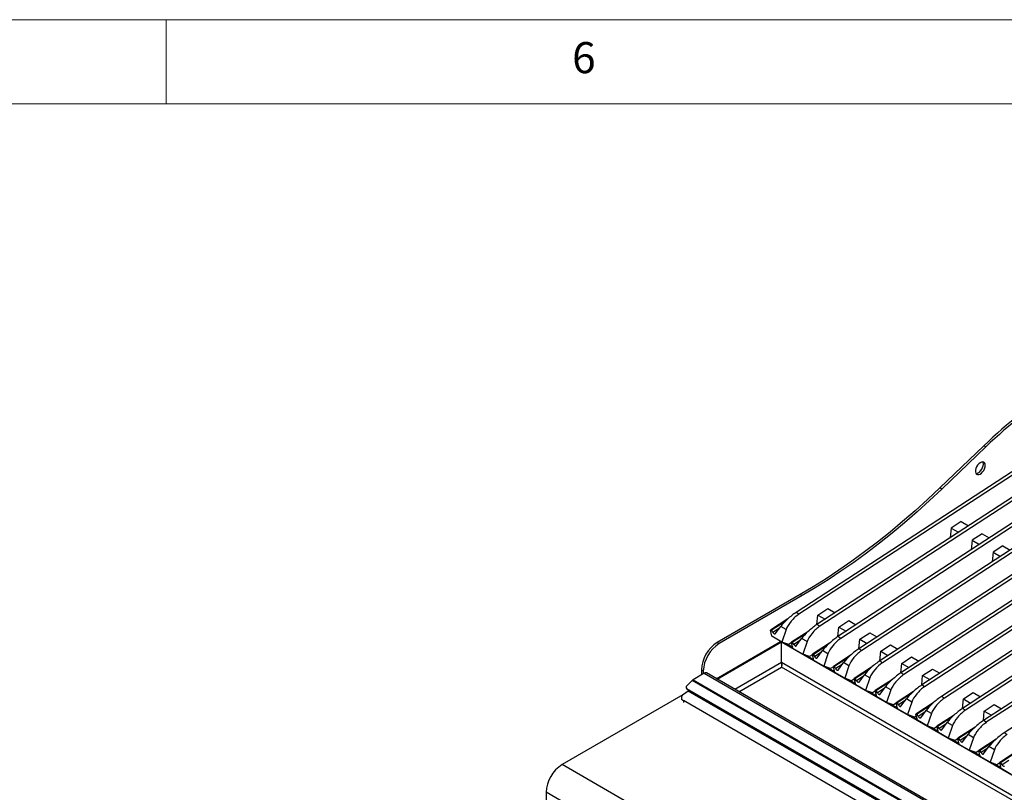
# Model space of a CAD drawing. Units: millimetres. Extents: x 5 to 415, y 5 to 292.
# Drawn here: x 251 to 310, y 246 to 292 of the extents above; entities that cross this region are included whole.
import ezdxf

# ---------------------------------------------------------------- set-up
doc = ezdxf.new("R2010")
doc.units = ezdxf.units.MM
doc.styles.add('SLDTEXTSTYLE1', font='TXT', dxfattribs={"width": 0.75})

msp = doc.modelspace()

# ---------------------------------------------------------------- linework, layer by layer
at = {"color": 7, "linetype": 'Continuous', "lineweight": 18}
for p, q in [((415, 292), (5, 292)), ((260, 287), (260, 292)), ((410, 287), (10, 287))]:
    msp.add_line(p, q, dxfattribs=at)
at = {"color": 7, "linetype": 'Continuous', "lineweight": 25}
for p, q in [((327.447863, 276.227153), (297.501602, 256.705917)), ((327.62464, 276.125102), (297.678379, 256.603866)), ((328.695121, 275.507127), (298.74886, 255.98589)), ((328.871898, 275.405076), (298.925637, 255.883839)), ((329.942379, 274.7871), (299.996118, 255.265864)), ((330.119156, 274.685049), (300.172894, 255.163813)), ((331.189637, 274.067074), (301.243375, 254.545837)), ((331.366413, 273.965023), (301.420152, 254.443786)), ((333.684152, 272.62702), (303.737891, 253.105784)), ((333.860929, 272.524969), (303.914668, 253.003733)), ((334.93141, 271.906994), (304.985149, 252.385757)), ((335.108187, 271.804943), (305.161926, 252.283706)), ((336.109921, 271.226654), (306.16366, 251.705417)), ((336.286698, 271.124603), (306.340437, 251.603366)), ((337.357179, 270.506627), (307.410918, 250.985391)), ((337.533956, 270.404576), (307.587695, 250.88334)), ((338.604437, 269.786601), (308.658176, 250.265364)), ((338.781214, 269.68455), (308.834952, 250.163313)), ((339.851695, 269.066574), (309.905434, 249.545338)), ((324.835784, 268.392069), (302.490633, 253.825811)), ((325.0125, 268.289841), (302.652165, 253.713684)), ((308.692155, 266.635083), (306.070087, 264.121502)), ((308.810006, 266.567049), (306.187938, 264.053468)), ((308.810006, 266.567049), (308.692155, 266.635083)), ((306.187938, 264.053468), (306.070087, 264.121502)), ((307.332154, 262.111362), (306.744123, 261.728039)), ((307.332154, 262.111362), (307.76353, 261.862334)), ((306.744123, 261.728039), (306.688744, 261.161707)), ((306.744123, 261.728039), (307.1755, 261.479011)), ((307.991381, 261.008013), (307.936002, 260.441681)), ((308.579411, 261.391335), (307.991381, 261.008013)), ((307.991381, 261.008013), (308.422757, 260.758985)), ((308.579411, 261.391335), (309.010788, 261.142307)), ((309.826669, 260.671309), (309.238639, 260.287986)), ((309.826669, 260.671309), (310.258046, 260.422281)), ((309.238639, 260.287986), (309.18326, 259.721654)), ((309.238639, 260.287986), (309.670015, 260.038958)), ((297.755192, 257.777041), (292.805444, 254.919613)), ((297.873043, 257.709007), (292.923296, 254.851579)), ((297.873043, 257.709007), (297.755192, 257.777041)), ((298.805714, 256.553185), (299.393745, 256.936507)), ((299.393745, 256.936507), (299.825121, 256.687479)), ((297.007826, 256.319781), (295.984003, 255.652376)), ((297.678379, 256.603866), (297.501602, 256.705917)), ((298.750336, 255.986852), (298.805714, 256.553185)), ((298.805714, 256.553185), (299.237091, 256.304156)), ((296.268434, 255.438105), (296.587552, 255.875619)), ((296.909959, 255.689497), (296.587552, 255.875619)), ((296.909959, 255.689497), (296.657414, 254.946032)), ((298.925637, 255.883839), (298.74886, 255.98589)), ((299.997593, 255.266826), (300.052972, 255.833158)), ((300.052972, 255.833158), (300.641003, 256.216481)), ((300.052972, 255.833158), (300.484349, 255.58413)), ((300.641003, 256.216481), (301.072379, 255.967452)), ((296.069776, 255.285269), (295.984003, 255.652376)), ((295.984003, 255.652376), (296.020991, 255.631023)), ((296.657414, 254.946032), (296.069776, 255.285269)), ((298.255084, 255.599755), (297.23126, 254.932349)), ((297.515692, 254.718078), (297.83481, 255.155592)), ((298.157217, 254.969471), (297.83481, 255.155592)), ((300.172894, 255.163813), (299.996118, 255.265864)), ((301.244851, 254.546799), (301.30023, 255.113131)), ((301.30023, 255.113131), (301.88826, 255.496454)), ((301.30023, 255.113131), (301.731606, 254.864103)), ((301.88826, 255.496454), (302.319637, 255.247426)), ((292.746384, 252.762557), (296.584299, 254.978138)), ((292.799417, 252.731942), (296.637332, 254.947523)), ((292.805444, 254.919613), (292.923296, 254.851579)), ((296.561949, 254.965236), (296.561949, 255.001143)), ((296.584299, 254.978138), (296.637332, 254.947523)), ((296.637332, 253.722712), (296.637332, 254.947523)), ((296.650249, 254.950169), (296.645665, 254.947523)), ((296.645665, 254.947523), (365.342556, 215.289652)), ((296.645665, 253.722712), (296.645665, 254.947523)), ((297.065055, 254.798309), (296.657414, 254.946032)), ((296.917714, 254.851703), (297.301926, 254.629902)), ((297.23647, 254.910051), (297.065055, 254.798309)), ((297.317033, 254.565242), (297.23126, 254.932349)), ((297.23126, 254.932349), (297.268249, 254.910996)), ((297.904672, 254.226006), (297.317033, 254.565242)), ((298.157217, 254.969471), (297.904672, 254.226006)), ((299.502341, 254.879728), (298.478518, 254.212323)), ((301.420152, 254.443786), (301.243375, 254.545837)), ((302.547488, 254.393105), (303.135518, 254.776427)), ((303.135518, 254.776427), (303.566895, 254.527399)), ((298.312312, 254.078282), (297.904672, 254.226006)), ((298.164972, 254.131676), (298.549184, 253.909876)), ((298.483728, 254.190024), (298.312312, 254.078282)), ((298.564291, 253.845215), (298.478518, 254.212323)), ((298.478518, 254.212323), (298.515507, 254.19097)), ((298.76295, 253.998051), (299.082068, 254.435565)), ((299.404475, 254.249444), (299.082068, 254.435565)), ((299.404475, 254.249444), (299.151929, 253.505979)), ((300.749599, 254.159701), (299.725776, 253.492296)), ((302.492109, 253.826773), (302.547488, 254.393105)), ((302.547488, 254.393105), (302.978864, 254.144077)), ((303.794746, 253.673078), (304.382776, 254.056401)), ((304.382776, 254.056401), (304.814152, 253.807372)), ((299.151929, 253.505979), (298.564291, 253.845215)), ((299.55957, 253.358256), (299.151929, 253.505979)), ((299.41223, 253.41165), (299.796441, 253.189849)), ((299.730986, 253.469997), (299.55957, 253.358256)), ((299.811549, 253.125189), (299.725776, 253.492296)), ((299.725776, 253.492296), (299.762765, 253.470943)), ((300.010207, 253.278025), (300.329326, 253.715539)), ((300.651732, 253.529417), (300.329326, 253.715539)), ((300.651732, 253.529417), (300.399187, 252.785953)), ((301.996857, 253.439675), (300.973034, 252.77227)), ((303.739367, 253.106746), (303.794746, 253.673078)), ((303.794746, 253.673078), (304.226122, 253.42405)), ((305.042003, 252.953052), (305.630034, 253.336374)), ((305.630034, 253.336374), (306.06141, 253.087346)), ((292.039679, 253.088814), (291.371151, 252.702881)), ((291.980487, 253.218585), (291.862635, 253.286619)), ((291.862635, 253.286619), (291.862635, 252.986609)), ((291.980487, 253.218585), (291.980487, 253.054643)), ((292.039679, 253.088814), (362.152769, 212.613389)), ((362.273592, 212.625354), (292.160503, 253.100779)), ((300.399187, 252.785953), (299.811549, 253.125189)), ((300.806828, 252.638229), (300.399187, 252.785953)), ((300.978244, 252.749971), (300.806828, 252.638229)), ((301.058807, 252.405162), (300.973034, 252.77227)), ((300.973034, 252.77227), (301.010022, 252.750916)), ((301.257465, 252.557998), (301.576583, 252.995512)), ((301.89899, 252.809391), (301.576583, 252.995512)), ((301.89899, 252.809391), (301.646445, 252.065926)), ((303.914668, 253.003733), (303.737891, 253.105784)), ((304.986625, 252.386719), (305.042003, 252.953052)), ((305.042003, 252.953052), (305.47338, 252.704023)), ((290.96233, 252.217334), (290.980468, 252.170258)), ((291.000001, 252.345291), (291.312705, 252.657241)), ((360.884495, 211.827423), (291.007108, 252.16678)), ((291.007108, 252.16678), (291.025247, 252.119704)), ((361.425795, 212.181816), (291.312705, 252.657241)), ((291.371151, 252.702881), (361.48424, 212.227456)), ((300.659487, 252.691623), (301.043699, 252.469822)), ((301.646445, 252.065926), (301.058807, 252.405162)), ((303.244115, 252.719648), (302.220291, 252.052243)), ((302.504723, 251.837972), (302.823841, 252.275486)), ((303.146248, 252.089364), (302.823841, 252.275486)), ((305.161926, 252.283706), (304.985149, 252.385757)), ((290.768386, 251.804359), (283.571808, 247.649863)), ((290.672088, 251.619348), (290.681028, 251.506508)), ((291.079924, 252.017086), (290.792825, 251.822342)), ((360.902634, 211.780347), (291.025247, 252.119704)), ((361.5549, 211.332748), (291.079924, 252.017086)), ((291.140456, 252.053195), (291.103035, 252.031593)), ((361.578011, 211.347255), (291.103035, 252.031593)), ((302.054086, 251.918202), (301.646445, 252.065926)), ((301.906745, 251.971597), (302.290957, 251.749796)), ((302.225502, 252.029944), (302.054086, 251.918202)), ((302.306065, 251.685136), (302.220291, 252.052243)), ((302.220291, 252.052243), (302.25728, 252.03089)), ((302.893703, 251.345899), (302.306065, 251.685136)), ((303.146248, 252.089364), (302.893703, 251.345899)), ((304.491373, 251.999622), (303.467549, 251.332216)), ((303.751981, 251.117945), (304.071099, 251.555459)), ((304.393506, 251.369338), (304.071099, 251.555459)), ((306.340437, 251.603366), (306.16366, 251.705417)), ((307.412394, 250.986353), (307.467773, 251.552685)), ((307.467773, 251.552685), (308.055803, 251.936007)), ((307.467773, 251.552685), (307.899149, 251.303657)), ((308.055803, 251.936007), (308.487179, 251.686979)), ((360.679666, 211.108999), (290.793946, 251.453166)), ((303.301344, 251.198176), (302.893703, 251.345899)), ((303.154003, 251.25157), (303.538215, 251.029769)), ((303.472759, 251.309918), (303.301344, 251.198176)), ((303.553322, 250.965109), (303.467549, 251.332216)), ((303.467549, 251.332216), (303.504538, 251.310863)), ((304.393506, 251.369338), (304.140961, 250.625873)), ((305.669884, 251.319282), (304.646061, 250.651876)), ((307.587695, 250.88334), (307.410918, 250.985391)), ((308.71503, 250.832658), (309.303061, 251.215981)), ((309.303061, 251.215981), (309.734437, 250.966953)), ((304.140961, 250.625873), (303.553322, 250.965109)), ((304.548601, 250.478149), (304.140961, 250.625873)), ((304.401261, 250.531543), (304.716726, 250.349429)), ((304.668404, 250.556246), (304.548601, 250.478149)), ((304.731834, 250.284769), (304.646061, 250.651876)), ((304.646061, 250.651876), (304.683049, 250.630523)), ((304.930492, 250.437605), (305.24961, 250.875119)), ((305.572017, 250.688998), (305.24961, 250.875119)), ((305.572017, 250.688998), (305.319472, 249.945533)), ((306.917142, 250.599255), (305.893318, 249.93185)), ((308.659651, 250.266326), (308.71503, 250.832658)), ((308.71503, 250.832658), (309.146407, 250.58363)), ((305.319472, 249.945533), (304.731834, 250.284769)), ((305.727113, 249.797809), (305.319472, 249.945533)), ((305.579772, 249.851203), (305.963984, 249.629403)), ((305.898528, 249.909551), (305.727113, 249.797809)), ((305.979092, 249.564742), (305.893318, 249.93185)), ((305.893318, 249.93185), (305.930307, 249.910497)), ((306.17775, 249.717578), (306.496868, 250.155092)), ((306.819275, 249.968971), (306.496868, 250.155092)), ((306.819275, 249.968971), (306.56673, 249.225506)), ((308.164399, 249.879228), (307.140576, 249.211823)), ((308.834952, 250.163313), (308.658176, 250.265364)), ((306.56673, 249.225506), (305.979092, 249.564742)), ((306.97437, 249.077782), (306.56673, 249.225506)), ((307.226349, 248.844716), (307.140576, 249.211823)), ((307.140576, 249.211823), (307.177565, 249.19047)), ((307.425008, 248.997552), (307.744126, 249.435066)), ((308.066533, 249.248944), (307.744126, 249.435066)), ((308.066533, 249.248944), (307.813987, 248.50548)), ((310.08221, 249.443287), (309.905434, 249.545338)), ((306.82703, 249.131177), (307.211242, 248.909376)), ((307.145786, 249.189524), (306.97437, 249.077782)), ((307.813987, 248.50548), (307.226349, 248.844716)), ((309.411657, 249.159202), (308.387834, 248.491796)), ((308.672265, 248.277525), (308.991384, 248.715039)), ((309.31379, 248.528918), (308.991384, 248.715039)), ((308.221628, 248.357756), (307.813987, 248.50548)), ((308.074288, 248.41115), (308.4585, 248.189349)), ((308.393044, 248.469498), (308.221628, 248.357756)), ((308.473607, 248.124689), (308.387834, 248.491796)), ((308.387834, 248.491796), (308.424823, 248.470443)), ((309.061245, 247.785453), (308.473607, 248.124689)), ((309.31379, 248.528918), (309.061245, 247.785453)), ((310.658915, 248.439175), (309.635092, 247.77177)), ((354.282486, 206.829458), (283.571808, 247.649863)), ((309.468886, 247.637729), (309.061245, 247.785453)), ((309.321546, 247.691124), (309.705757, 247.469323)), ((309.640302, 247.749471), (309.468886, 247.637729)), ((309.720865, 247.404663), (309.635092, 247.77177)), ((309.635092, 247.77177), (309.67208, 247.750417)), ((310.308503, 247.065426), (309.720865, 247.404663)), ((353.327892, 205.176052), (282.617214, 245.996458)), ((282.617214, 245.996458), (282.617214, 244.975838))]:
    msp.add_line(p, q, dxfattribs=at)
at = {"color": 8, "linetype": 'Continuous', "lineweight": 25}
for p, q in [((296.851123, 256.172166), (296.020991, 255.631023)), ((296.514419, 255.775352), (296.120962, 255.518867)), ((298.098381, 255.452139), (297.268249, 254.910996)), ((297.761677, 255.055326), (297.368219, 254.79884)), ((299.345639, 254.732112), (298.515507, 254.19097)), ((299.008934, 254.335299), (298.615477, 254.078814)), ((300.592897, 254.012086), (299.762765, 253.470943)), ((296.637332, 253.722712), (293.860249, 252.119536)), ((294.095971, 251.983457), (296.641499, 253.452959)), ((364.046002, 214.541168), (296.641499, 253.452959)), ((364.281723, 214.677247), (296.645665, 253.722712)), ((300.256192, 253.615272), (299.862735, 253.358787)), ((301.840154, 253.292059), (301.010022, 252.750916)), ((301.50345, 252.895246), (301.109993, 252.638761)), ((303.087412, 252.572033), (302.25728, 252.03089)), ((302.750708, 252.175219), (302.35725, 251.918734)), ((304.33467, 251.852006), (303.504538, 251.310863)), ((290.793946, 251.453166), (290.802302, 251.347701)), ((303.997966, 251.455193), (303.604508, 251.198707)), ((305.513181, 251.171666), (304.683049, 250.630523)), ((305.176477, 250.774853), (304.78302, 250.518367)), ((306.760439, 250.451639), (305.930307, 249.910497)), ((306.423735, 250.054826), (306.030277, 249.798341)), ((308.007697, 249.731613), (307.177565, 249.19047)), ((307.670993, 249.334799), (307.277535, 249.078314)), ((309.254955, 249.011586), (308.424823, 248.470443)), ((308.91825, 248.614773), (308.524793, 248.358287)), ((310.502212, 248.291559), (309.67208, 247.750417)), ((310.165508, 247.894746), (309.772051, 247.638261))]:
    msp.add_line(p, q, dxfattribs=at)
at = {"color": 7, "linetype": 'Continuous', "lineweight": 25, "flags": 128}
for points in [[(308.774273, 265.465122), (308.763347, 265.550606), (308.73138, 265.617136), (308.680744, 265.659778), (308.615193, 265.675368), (308.539589, 265.662751), (308.459539, 265.622862), (308.38098, 265.55866), (308.309739, 265.474906), (308.251099, 265.377812), (308.209409, 265.274579), (308.187761, 265.172863), (308.187761, 265.080209), (308.209409, 265.003487), (308.251099, 264.948388), (308.309739, 264.918998), (308.38098, 264.917498), (308.459539, 264.943998), (308.539589, 264.996532), (308.615193, 265.071206), (308.680744, 265.16248), (308.73138, 265.263585), (308.763347, 265.367023), (308.774273, 265.465122)], [(308.656421, 265.533156), (308.645496, 265.61864), (308.620531, 265.675175)], [(308.220908, 264.982933), (308.263129, 264.985532), (308.341687, 265.012032), (308.421737, 265.064566), (308.497342, 265.13924), (308.562893, 265.230514), (308.613529, 265.331619), (308.645496, 265.435057), (308.656421, 265.533156)], [(306.070087, 264.121502), (305.336603, 263.431921), (304.596745, 262.763329), (303.851136, 262.116287), (303.100402, 261.49134), (302.345174, 260.889013), (301.586088, 260.309811), (300.823781, 259.754224), (300.058894, 259.222716), (299.29207, 258.715736), (298.523954, 258.233709), (297.755192, 257.777041)], [(306.187938, 264.053468), (305.454454, 263.363887), (304.714597, 262.695295), (303.968987, 262.048253), (303.218253, 261.423306), (302.463026, 260.820979), (301.703939, 260.241777), (300.941632, 259.68619), (300.176745, 259.154682), (299.409921, 258.647702), (298.641805, 258.165675), (297.873043, 257.709007)], [(296.120962, 255.518867), (296.136591, 255.492348), (296.155491, 255.468326), (296.176508, 255.448265), (296.198363, 255.433387), (296.219722, 255.424599), (296.239285, 255.422437), (296.255859, 255.427032), (296.268434, 255.438105)], [(297.368219, 254.79884), (297.383849, 254.772322), (297.402749, 254.7483), (297.423766, 254.728238), (297.44562, 254.71336), (297.46698, 254.704572), (297.486543, 254.70241), (297.503117, 254.707005), (297.515692, 254.718078)], [(298.615477, 254.078814), (298.631107, 254.052295), (298.650006, 254.028273), (298.671024, 254.008212), (298.692878, 253.993334), (298.714238, 253.984546), (298.733801, 253.982384), (298.750375, 253.986979), (298.76295, 253.998051)], [(299.862735, 253.358787), (299.878365, 253.332268), (299.897264, 253.308246), (299.918282, 253.288185), (299.940136, 253.273307), (299.961496, 253.264519), (299.981058, 253.262357), (299.997632, 253.266952), (300.010207, 253.278025)], [(301.109993, 252.638761), (301.125623, 252.612242), (301.144522, 252.58822), (301.165539, 252.568158), (301.187394, 252.553281), (301.208753, 252.544493), (301.228316, 252.54233), (301.24489, 252.546926), (301.257465, 252.557998)], [(302.35725, 251.918734), (302.37288, 251.892215), (302.39178, 251.868193), (302.412797, 251.848132), (302.434652, 251.833254), (302.456011, 251.824466), (302.475574, 251.822304), (302.492148, 251.826899), (302.504723, 251.837972)], [(303.604508, 251.198707), (303.620138, 251.172189), (303.639038, 251.148167), (303.660055, 251.128105), (303.681909, 251.113227), (303.703269, 251.104439), (303.722832, 251.102277), (303.739406, 251.106872), (303.751981, 251.117945)], [(304.78302, 250.518367), (304.798649, 250.491848), (304.817549, 250.467826), (304.838566, 250.447765), (304.860421, 250.432887), (304.88178, 250.424099), (304.901343, 250.421937), (304.917917, 250.426532), (304.930492, 250.437605)], [(306.030277, 249.798341), (306.045907, 249.771822), (306.064807, 249.7478), (306.085824, 249.727739), (306.107679, 249.712861), (306.129038, 249.704073), (306.148601, 249.701911), (306.165175, 249.706506), (306.17775, 249.717578)], [(307.277535, 249.078314), (307.293165, 249.051795), (307.312065, 249.027773), (307.333082, 249.007712), (307.354936, 248.992834), (307.376296, 248.984046), (307.395859, 248.981884), (307.412433, 248.986479), (307.425008, 248.997552)], [(308.524793, 248.358287), (308.540423, 248.331769), (308.559322, 248.307747), (308.58034, 248.287685), (308.602194, 248.272807), (308.623554, 248.26402), (308.643116, 248.261857), (308.65969, 248.266453), (308.672265, 248.277525)], [(309.772051, 247.638261), (309.787681, 247.611742), (309.80658, 247.58772), (309.827598, 247.567659), (309.849452, 247.552781), (309.870811, 247.543993), (309.890374, 247.541831), (309.906948, 247.546426), (309.919523, 247.557499)]]:
    msp.add_lwpolyline(points, dxfattribs=at)
at = {"color": 7, "linetype": 'Continuous', "lineweight": 25}
for centre, radius, start, end in [((325.657191, 249.190502), 24.333636, 120.48741978, 134.20155684), ((325.775042, 249.122468), 24.333636, 120.48741978, 134.20155684), ((295.875665, 255.400854), 0.272208, 25.69236636, 57.73216299), ((293.894982, 253.201906), 2.034111, 122.38685598, 177.61314388), ((294.012833, 253.133872), 2.034111, 122.38685598, 177.61314388), ((297.122923, 254.680828), 0.272208, 25.69236636, 57.73216299), ((298.370181, 253.960801), 0.272208, 25.69236636, 57.73216299), ((299.617439, 253.240774), 0.272208, 25.69236636, 57.73216299), ((292.110532, 252.989363), 0.122109, 65.84324205, 125.46721638), ((300.864697, 252.520748), 0.272208, 25.69236636, 57.73216299), ((291.064622, 252.258467), 0.108232, 126.65926906, 237.90071603), ((291.073426, 252.207486), 0.100135, 201.82540076, 241.2399866), ((291.517236, 252.455568), 0.287236, 120.5697597, 135.40305153), ((290.878606, 251.638013), 0.203312, 114.95589572, 245.39210601), ((291.291653, 251.705442), 0.376764, 120.04150903, 124.19194861), ((302.111954, 251.800721), 0.272208, 25.69236636, 57.73216299), ((303.359212, 251.080695), 0.272208, 25.69236636, 57.73216299), ((304.537723, 250.400354), 0.272208, 25.69236636, 57.73216299), ((305.784981, 249.680328), 0.272208, 25.69236636, 57.73216299), ((307.032239, 248.960301), 0.272208, 25.69236636, 57.73216299), ((308.279497, 248.240275), 0.272208, 25.69236636, 57.73216299), ((284.674965, 245.910686), 2.059537, 122.38685598, 177.61314388), ((309.526755, 247.520248), 0.272208, 25.69236636, 57.73216299)]:
    msp.add_arc(centre, radius, start, end, dxfattribs=at)
for centre, major_axis, ratio, start_param, end_param in [((297.175583, 256.258941), (0.664469, 0.576823), 0.178063731, 0.911198392, 2.481994719), ((297.497989, 256.07282), (0.578275, 0.625641), 0.334960111, 0.925465812, 2.496262139), ((298.42284, 255.538915), (0.664469, 0.576823), 0.178063731, 0.911198392, 2.481994719), ((298.745247, 255.352793), (0.578275, 0.625641), 0.334960111, 0.925465812, 2.496262139), ((299.670098, 254.818888), (0.664469, 0.576823), 0.178063731, 0.911198392, 2.481994719), ((299.992505, 254.632767), (0.578275, 0.625641), 0.334960111, 0.925465812, 2.496262139), ((300.917356, 254.098861), (0.664469, 0.576823), 0.178063731, 0.911198392, 2.481994719), ((301.239763, 253.91274), (0.578275, 0.625641), 0.334960111, 0.925465812, 2.496262139), ((302.164614, 253.378835), (0.664469, 0.576823), 0.178063731, 0.911198392, 2.481994719), ((302.48702, 253.192713), (0.578275, 0.625641), 0.334960111, 0.951291754, 2.496262139), ((832.421229, -52.731793), (529.930829, -306.557364), 0.001022933, 3.14107477, 3.166900712), ((303.411871, 252.658808), (0.664469, 0.576823), 0.178063731, 0.911198392, 2.481994719), ((303.734278, 252.472687), (0.578275, 0.625641), 0.334960111, 0.925465812, 2.496262139), ((304.659129, 251.938782), (0.664469, 0.576823), 0.178063731, 0.911198392, 2.481994719), ((304.981536, 251.75266), (0.578275, 0.625641), 0.334960111, 0.925465812, 2.496262139), ((305.837641, 251.258442), (0.664469, 0.576823), 0.178063731, 0.911198392, 2.481994719), ((306.160047, 251.07232), (0.578275, 0.625641), 0.334960111, 0.925465812, 2.496262139), ((307.084898, 250.538415), (0.664469, 0.576823), 0.178063731, 0.911198392, 2.481994719), ((307.407305, 250.352293), (0.578275, 0.625641), 0.334960111, 0.925465812, 2.496262139), ((308.332156, 249.818388), (0.664469, 0.576823), 0.178063731, 0.911198392, 2.481994719), ((308.654563, 249.632267), (0.578275, 0.625641), 0.334960111, 0.925465812, 2.496262139), ((309.579414, 249.098362), (0.664469, 0.576823), 0.178063731, 0.911198392, 2.481994719), ((309.901821, 248.91224), (0.578275, 0.625641), 0.334960111, 0.925465812, 2.496262139)]:
    msp.add_ellipse(centre, major_axis=major_axis, ratio=ratio, start_param=start_param, end_param=end_param, dxfattribs=at)
for points, knots in [([(296.637332, 253.722712), (296.636192, 253.709748), (296.634017, 253.685006), (296.635889, 253.645955), (296.638777, 253.610457), (296.641261, 253.568921), (296.639557, 253.511107), (296.640752, 253.475305), (296.641499, 253.452959)], [0, 0, 0, 0, 0.136337258, 0.260199932, 0.372806587, 0.475789246, 0.672804959, 1, 1, 1, 1]), ([(296.641499, 253.452959), (296.647489, 253.469454), (296.659503, 253.502541), (296.670047, 253.573556), (296.668608, 253.650669), (296.653232, 253.698952), (296.645665, 253.722712)], [0, 0, 0, 0, 0.2508754685, 0.503195791, 0.7555199222, 1, 1, 1, 1])]:
    msp.add_open_spline(points, degree=3, knots=knots, dxfattribs=at)

# ---------------------------------------------------------------- texts
at = {"color": 7, "linetype": 'Continuous', "lineweight": 0, "insert": (284.166667, 290.668024), "char_height": 1.852083, "attachment_point": 1, "style": 'SLDTEXTSTYLE1'}
msp.add_mtext('6', dxfattribs=at)

doc.saveas('drawing.dxf')
